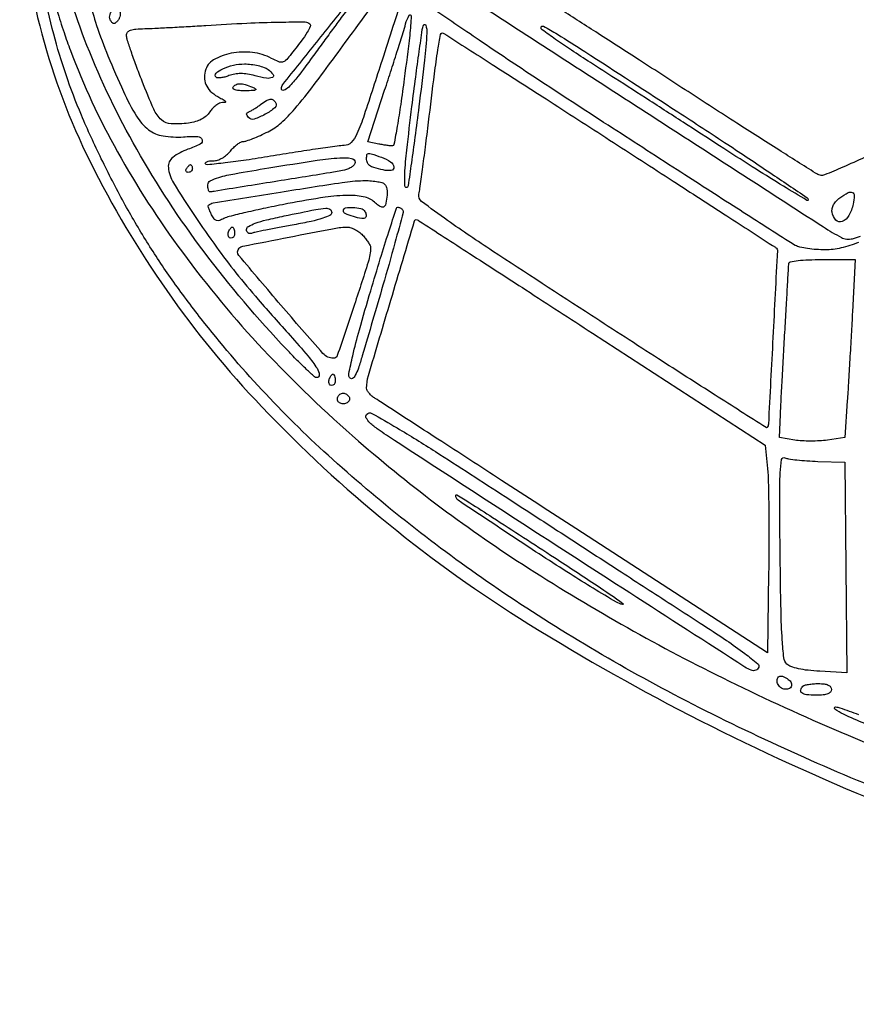
# Model space of a CAD drawing. Extents: x 130 to 2393, y 34 to 1609.
# Drawn here: x 1368 to 1584, y 485 to 739 of the extents above; entities that cross this region are included whole.
import ezdxf

# ---------------------------------------------------------------- set-up
doc = ezdxf.new("R2010")
doc.units = 0
doc.header["$MEASUREMENT"] = 0
doc.layers.get('0').update_dxf_attribs({"linetype": 'CONTINUOUS'})

msp = doc.modelspace()

# ---------------------------------------------------------------- linework, layer by layer
for points in [[(1486.688293, 743.6388, 0.000076), (1531.64074, 714.563664, 0.000113), (1575.95445, 685.925514, 0.021634), (1580.596079, 683.204324, 0.096604), (1581.961218, 682.790425, 0.079461), (1583.483993, 682.877037, 0.045866), (1585.549058, 683.531873, 0.010754)], [(1368.471006, 770.5, 0.100134), (1386.57675, 702.812886, 0.075113), (1430.933996, 639.471345, 0.063597), (1499.874335, 583.389225, 0.042728), (1590.5, 537.299231, 0.029459), (1659.362251, 514.005768, 0.024171), (1735.17842, 497.13575, 0.023724), (1813.902906, 487.389698, 0.025317), (1891.5, 485.440858, 0.022691), (1968.969943, 490.941849, 0.026665)], [(1386.381088, 744.295683, 0.015651), (1388.283305, 737.969021, 0.016569), (1391.219883, 730.083804, 0.009982), (1395.194012, 720.930142, 0.027668), (1398.576131, 714.510501, 0.095869), (1401.697898, 711.03173, 0.121739), (1405.452239, 709.41783, 0.058737), (1410.714269, 709.173667, -0.025956), (1414.40958, 709.244157, -0.307778), (1415.50924, 708.442412, -0.380464), (1415.05879, 707.325808, -0.030001), (1411.859904, 705.972342, 0.078102), (1407.935494, 703.847913, 0.259974), (1406.807768, 701.253624, 0.112883), (1408.1413, 697.275561, 0.011511), (1413.553717, 688.855258, 0.007258), (1419.232403, 680.709863, 0.012297), (1424.250186, 674.080865, 0.01081), (1430.018384, 667.150648, 0.004279), (1438.230665, 657.868529, -0.006858), (1442.871574, 652.568203, -0.03502), (1445.194459, 649.418424, -0.115516), (1445.783285, 647.729233, -0.445432), (1445.12713, 647, -0.185801), (1444.576295, 647.212011, -0.004321), (1442.490509, 649.129825, -0.00901), (1440.075895, 651.471805, -0.005917), (1437.37713, 654.250467, -0.028469), (1416.030841, 679.488215, -0.032241), (1398.63682, 705.998221, -0.034372), (1385.793832, 732.756137, -0.045073), (1378.079334, 758.731838, -0.067329)], [(1977.892906, 495.013094, -0.040825), (1845.894313, 488.699963, -0.040615), (1713.88301, 503.948389, -0.046045), (1591.729357, 540.162443, -0.025595), (1537.332085, 565.203212, -0.030642), (1489.083049, 594.378566, -0.032976), (1448.047745, 626.959031, -0.042474), (1415.279619, 662.209219, -0.011876), (1407.771372, 672.287764, -0.014586), (1401.268923, 682.055107, -0.014523), (1395.324441, 692.22068, -0.011596), (1389.496559, 703.5, -0.013131), (1384.360461, 714.774544, -0.018065), (1380.385434, 725.174789, -0.018291), (1377.207799, 735.73195, -0.014004), (1374.485504, 747.475808, -0.002351)], [(1586.544091, 703.85734, -0.008648), (1580.977268, 701.344927, -0.004301), (1576.236451, 699.351418, -0.165686), (1575.104715, 699.282227, -0.073792), (1573.936893, 699.796261, -0.000482), (1564.42451, 705.7989, -0.001915), (1553.573421, 712.719279, -0.00122), (1541, 720.84947, 0.000558), (1528.468858, 728.9759, 0.000893), (1517.753125, 735.880943, 0.000148), (1508.252923, 741.974738, 0.052978)], [(1467.39549, 745.638945, 0.00061), (1464.794781, 737.649326, 0.000474), (1461.983229, 728.947926, -0.001681), (1457.376998, 714.809002, -0.024933), (1455.501981, 709.94825, -0.086901), (1454.015227, 707.734358, -0.198475), (1452.207242, 706.939523, 0.028767), (1450.430034, 706.797304, 0.002035), (1445.500778, 706.095415, 0.002868), (1439.627225, 705.200213, 0.002159), (1433.178386, 704.150888, -0.004855), (1426.886111, 703.161842, -0.00783), (1421.508072, 702.455788, -0.002629), (1416.903659, 701.949023, -0.287983), (1416.369369, 702.211365, -0.326633), (1416.392664, 702.510023, -0.122044), (1416.755531, 702.768339, -0.063715), (1417.448429, 702.94416, -0.030321), (1418.368403, 703, 0.076871), (1419.501695, 703.17527, 0.051218), (1420.709447, 703.699086, 0.048439), (1421.859106, 704.499828, 0.049817), (1422.82134, 705.5, -0.031835), (1423.677838, 706.456753, -0.034917), (1424.624291, 707.265625, -0.037374), (1425.522129, 707.831859, -0.122596), (1426.197576, 708, 0.082724), (1427.017494, 708.136588, 0.011401), (1428.64619, 708.736548, 0.012822), (1430.55649, 709.547336, 0.010535), (1432.553656, 710.507397, 0.064053), (1435.93526, 712.806504, 0.034832), (1439.459899, 716.397089, 0.016443), (1444.469581, 722.673709, 0.002311), (1454.316666, 736.007397, -0.001032), (1460.792506, 744.823239, -0.001701)], [(1585.014639, 681.931397, -0.038345), (1580.509446, 680.480116, -0.058814), (1576.44195, 680, -0.018541), (1574.147971, 680.085093, -0.01848), (1571.864087, 680.339908, -0.018679), (1569.889975, 680.710204, -0.066195), (1568.684259, 681.157132, -0.020694), (1567.035589, 682.119914, -0.000149), (1553.589353, 690.742979, -0.000571), (1538.20596, 700.63964, -0.000366), (1520.364602, 712.164894, -0.001945), (1501.837989, 724.254536, -0.003691), (1487.030387, 734.157078, -0.000891), (1474.595941, 742.638496, -0.180583)], [(1378.036397, 741.79375, 0.005117), (1379.865539, 736.122078, 0.00912), (1381.502862, 731.5, 0.038136), (1393.658703, 705.335399, 0.031083), (1410.417713, 679.3781, 0.029401), (1431.322581, 654.266538, 0.025898), (1455.891191, 630.6335, 0.03618), (1499.839029, 597.784027, 0.028487), (1551.64495, 568.629545, 0.026747), (1609.975876, 543.81966, 0.023129), (1673.5, 524.000846, 0.025065), (1745.179656, 509.01858, 0.02261), (1820.510247, 500.643771, 0.022563), (1896.461356, 499.094899, 0.024664), (1970, 504.550002, 0.020931)], [(1586.622778, 557.666903, -0.01381), (1581.126039, 560.074517, -0.047757), (1578.913041, 561.388737, -0.715838), (1579.09168, 561.959962, -0.091301), (1580.211339, 561.782777, -0.002339), (1585.035748, 560.055978, -0.004901)]]:
    msp.add_lwpolyline(points, format="xyb")
for points in [[(1452.78649, 741.75, 0.002682), (1451.44603, 739.952506, 0.000606), (1449.189256, 736.884375, 0.000628), (1446.594385, 733.338283, 0.00061), (1443.982257, 729.75, -0.006601), (1440.2537, 724.754984, -0.030355), (1437.885474, 722.028106, -0.11079), (1436.599131, 721.195771, -0.522016), (1436, 721.613257, -0.169717), (1436.371461, 722.676088, -0.000568), (1445.104975, 733.618605, -0.000456), (1453.926031, 744.62451, -0.22736), (1454.709105, 745, -0.559286), (1454.802451, 744.848058, -0.016306), (1454.36225, 744.045313, -0.01824), (1453.689414, 742.997157, -0.009745)], [(1393.781069, 739.236204, -0.034245), (1393.179336, 738.604606, -0.178249), (1392.741379, 738.425424, -0.215037), (1392.342822, 738.588352, -0.051429), (1391.895474, 739.169127, -0.099682), (1391.679561, 739.751801, -0.070161), (1391.668298, 740.452627, -0.067174), (1391.855214, 741.160477, -0.075244), (1392.218931, 741.763796, -0.034245), (1392.820664, 742.395394, -0.178249), (1393.258621, 742.574576, -0.215037), (1393.657178, 742.411648, -0.051429), (1394.104526, 741.830873, -0.099682), (1394.320439, 741.248199, -0.070161), (1394.331702, 740.547373, -0.067174), (1394.144786, 739.839523, -0.075244)], [(1467.718183, 724.1572, -0.004025), (1466.804994, 717.548724, -0.006597), (1465.912919, 711.969733, -0.001793), (1465.063521, 707.175063, -0.330249), (1464.715863, 706.848623, -0.054086), (1464.262076, 706.845028, -0.007925), (1463.346733, 706.951681, -0.008875), (1462.265045, 707.114712, -0.007513), (1461.127762, 707.324448), (1458.303602, 707.88928), (1462.659144, 721.19464, 0.001247), (1464.4043, 726.571066, 0.001424), (1466.046145, 731.722765, 0.001286), (1467.415826, 736.102386, 0.008079), (1468.073068, 738.350942, -0.062019), (1468.987809, 740.563107, -0.780367), (1469.481043, 740.426343, -0.023405), (1469.120673, 735.415778, -0.002667)], [(1443.303788, 738.362878, -0.306966), (1443.439829, 737.654467, -0.037426), (1442.669209, 736.176995, -0.023317), (1441.115823, 733.917132, -0.005155), (1438.236823, 730.201006, -0.026888), (1437.063984, 728.87242, -0.160575), (1436.253428, 728.455178, -0.14114), (1435.298235, 728.573721, -0.019192), (1433.458743, 729.444845, 0.092045), (1428.525764, 730.955064, 0.075694), (1423.01409, 730.747814, 0.086154), (1418.467387, 729.03347, 0.200743), (1416.328769, 726.173784, 0.081879), (1416.156031, 724.085022, 0.105022), (1416.70647, 722.241544, 0.094335), (1418.021203, 720.64061, 0.055084), (1420.098156, 719.264742, -0.010525), (1421.250458, 718.641106, -0.140567), (1421.583813, 718.300319, -0.507587), (1421.48092, 718.084195, -0.044663), (1420.773053, 718.014742, 0.107416), (1419.999543, 717.8397, 0.048134), (1419.096745, 717.307392, 0.044619), (1418.214133, 716.536204, 0.045895), (1417.491547, 715.627443, -0.066231), (1416.556427, 714.544564, -0.060635), (1415.344073, 713.706043, -0.053304), (1413.822881, 713.102923, -0.03442), (1411.964609, 712.722079, -0.045645), (1407.546422, 712.535938, -0.17347), (1405.03377, 713.576547, -0.104362), (1403.045279, 716.323032, -0.011496), (1400.033673, 723.532464, -0.004801), (1398.488521, 727.599169, -0.006623), (1397.184892, 731.281475, -0.004367), (1396.162065, 734.38588, -0.07754), (1396, 735.424638, -0.179765), (1396.279326, 736.176449, -0.129507), (1397.023984, 736.687816, -0.063968), (1398.406817, 736.991838, -0.015469), (1400.75, 737.127222, 0.005108), (1403.287168, 737.221125, 0.001354), (1407.335938, 737.423399, 0.001373), (1411.940236, 737.678605, 0.001412), (1416.5, 737.956831, -0.00401), (1427.099928, 738.548363, -0.008145), (1435.44287, 738.810735, -0.004009), (1442.109334, 738.85826, -0.198681)], [(1471.490097, 716.922052, -0.001391), (1470.473466, 709.094548, -0.002254), (1469.560588, 702.445808, -0.000334), (1468.72077, 696.555653, -0.162176), (1468.552388, 696.219054, -0.644386), (1467.882406, 696.470808, -0.030511), (1467.864723, 699.675204, -0.014265), (1468.376936, 705.757658, -0.002592), (1469.706603, 717, -0.001757), (1470.670183, 724.581057, -0.002611), (1471.572001, 731.2125, -0.001143), (1472.384577, 736.869335, -0.052944), (1472.674178, 738, -0.713493), (1473.284799, 737.984619, -0.090818), (1473.54115, 735.94488, -0.014488), (1472.947915, 728.989933, -0.003077)], [(1538.340912, 715.645409, -0.001692), (1551.246037, 707.203985, -0.002772), (1562.112643, 699.956627, -0.000369), (1571.713745, 693.465755, -0.24885), (1572, 692.926216, -0.583625), (1571.709733, 692.762244, -0.000971), (1565.610938, 696.453904, -0.004502), (1558.591521, 700.808517, -0.002626), (1550.25, 706.149488, 0.000299), (1540.990535, 712.139167, 0.00025), (1531.152804, 718.487624, 0.000252), (1522.149632, 724.284749, 0.000689), (1515.780823, 728.368681, -0.004248), (1510.902912, 731.545812, -0.006751), (1506.78885, 734.356217, -0.0022), (1503.300105, 736.832202, -0.232091), (1503.030823, 737.333333, -0.578567), (1503.670452, 737.733231, -0.015133), (1507.268912, 735.670306, -0.005992), (1514.372786, 731.188894, -0.000277)], [(1520.755042, 708.358548, -0.000081), (1537.166953, 697.741831, -0.000134), (1551.035809, 688.761704, -0.000007), (1563.547232, 680.655515, -0.027191), (1563.81367, 680.461544, -0.238996), (1564.069137, 679.886329, -0.000099), (1562.910762, 657.384395, -0.000135), (1561.748173, 635.004825, -0.158737), (1561.420549, 634.152611, -0.38094), (1561.15175, 634.108958, -0.000068), (1547.986415, 642.493359, -0.001293), (1533.379897, 651.851558, -0.000776), (1516.08332, 663.03447, -0.001029), (1490.512002, 679.698523, -0.008322), (1478.925872, 687.561369, -0.009742), (1472.191846, 692.495776, -0.293336), (1471.507056, 694.381859, 0.021404), (1471.773128, 695.847469, 0.001051), (1472.434008, 700.724671, 0.001702), (1473.18749, 706.525093, 0.001228), (1473.990039, 713, -0.001091), (1475.524975, 725.411474, -0.007087), (1476.400029, 731.647914, -0.005628), (1477.054924, 735.58494, -0.36353), (1477.550355, 736, -0.143214), (1477.895304, 735.899128, -0.000043), (1490.43137, 727.880323, -0.000757), (1504.332581, 718.956913, -0.000459)], [(1432.557298, 726.581761, -0.074029), (1433.852503, 725.302616, -0.471268), (1433.663777, 724.521095, -0.155764), (1432.159419, 724.302951, -0.024503), (1429.198398, 724.946577, 0.02496), (1427.223094, 725.374051, 0.039423), (1425.496739, 725.520113, 0.04454), (1423.93505, 725.389532, 0.047756), (1422.458768, 724.984324, -0.025073), (1421.366417, 724.630573, -0.033782), (1420.347255, 724.428737, -0.035842), (1419.518719, 724.382024, -0.19493), (1419.112884, 724.553783, -0.422396), (1419.127177, 725.57989, -0.080432), (1420.847867, 726.749573, -0.054815), (1423.601947, 727.683642, -0.054419), (1426.5, 728, -0.03034), (1428.218805, 727.895608, -0.027175), (1429.977899, 727.583392, -0.028175), (1431.527256, 727.127233, -0.072303)], [(1428.5, 722, -0.037291), (1429.345501, 721.559388, -0.583203), (1429.335045, 721.298828, -0.108321), (1428.706609, 721.132368, -0.006171), (1426.690983, 721.070285, -0.020572), (1425.163984, 721.104936, -0.054976), (1424.093104, 721.292805, -0.119595), (1423.551266, 721.604169, -0.355072), (1423.5, 722, -0.142168), (1424.219744, 722.650332, -0.113568), (1425.243045, 722.885798, -0.073689), (1426.641123, 722.678628, -0.027916)], [(1434.490481, 718.015403, -0.369527), (1434.287153, 716.708602, -0.05049), (1431.834268, 715.00291, -0.047895), (1429.001538, 713.768321, -0.291876), (1427.525583, 714.149417, -0.047038), (1427.125375, 714.669219, -0.155413), (1427.018173, 715.082555, -0.205161), (1427.179893, 715.409543, -0.088126), (1427.60819, 715.661063, 0.03724), (1428.160605, 715.914176, 0.011712), (1428.946568, 716.372066, 0.011628), (1429.802598, 716.925834, 0.012632), (1430.60819, 717.50426, -0.022503), (1432.115808, 718.542282, -0.107176), (1433.094899, 718.893525, -0.188408), (1433.835651, 718.71104, -0.101151)], [(1461.850777, 703.902175, -0.060548), (1464.2004, 702.748638, -0.221641), (1465.055283, 701.376679, -0.413424), (1464.37172, 700.501423, -0.089822), (1462.25, 700.619206, -0.012519), (1459.85906, 701.254368, -0.080286), (1458.732427, 701.791552, -0.154707), (1458.189376, 702.493191, -0.08815), (1458, 703.559017, -0.04776), (1458.097671, 704.579199, -0.33445), (1458.446104, 704.893783, -0.102586), (1459.187296, 704.807735, -0.003849)], [(1413, 701, -0.105053), (1412.918938, 700.618444, -0.099167), (1412.688914, 700.29375, -0.09642), (1412.345238, 700.076123, -0.093332), (1411.940983, 700, -0.108972), (1411.586039, 700.078288, -0.182303), (1411.3746, 700.29375, -0.161196), (1411.343488, 700.6179, -0.082592), (1411.5, 701, -0.029505), (1411.768994, 701.382774, -0.035638), (1412.066025, 701.70625, -0.038439), (1412.34829, 701.934461, -0.151918), (1412.559017, 702, -0.210953), (1412.727648, 701.92554, -0.081139), (1412.870461, 701.70625, -0.061769), (1412.967655, 701.382849, -0.042167)], [(1455, 702.579455, -0.167232), (1454.79856, 701.994024, -0.07067), (1454.192188, 701.409687, -0.058879), (1453.302172, 700.913988, -0.046851), (1452.25, 700.592072, -0.010614), (1448.558888, 699.912588, -0.000366), (1434.085907, 697.575623, -0.000109), (1418.610965, 695.091943, -0.039751), (1417.456314, 695, -0.29341), (1417.279758, 695.113366, -0.044972), (1417.134042, 695.526201, -0.03833), (1417.033041, 696.104836, -0.024052), (1417, 696.791322, -0.277367), (1417.641365, 697.85854, -0.054557), (1419.807671, 698.722604, -0.023873), (1423.953376, 699.661789, -0.003225), (1432.75, 701.159091, -0.002755), (1445.232351, 703.130439, -0.021848), (1451.044955, 703.757348, -0.05335), (1454.098888, 703.626407, -0.371088)], [(1462.651486, 696.948514, -0.174299), (1463.2267, 695.72753, -0.047622), (1463.226623, 693.56425, -0.048312), (1462.838174, 691.563406, -0.33208), (1462.083423, 691, -0.105855), (1461.748124, 691.071791, -0.031838), (1461.284171, 691.316585, -0.030338), (1460.785083, 691.665269, -0.028739), (1460.322264, 692.077736, 0.139459), (1457.611853, 693.587671, 0.059398), (1453.447365, 694.058087, 0.035839), (1447.259788, 693.575592, 0.010045), (1437.69467, 691.938038, 0.004264), (1431.970847, 690.788635, 0.005765), (1426.81797, 689.645909, 0.00399), (1422.526316, 688.605928, 0.061495), (1421.110436, 688.059104, -0.042757), (1420.004053, 687.583573, -0.159303), (1419.255877, 687.580191, -0.154021), (1418.635061, 688.020656, -0.039193), (1417.960967, 689.072934, -0.018203), (1417.555501, 689.901719, -0.027178), (1417.268204, 690.655261, -0.025627), (1417.106412, 691.266736, -0.253431), (1417.179613, 691.512946, -0.157548), (1418.382629, 692.12839, -0.00048), (1435.734084, 694.917631, -0.001862), (1451.720998, 697.410763, -0.03132), (1457.05, 697.882857, -0.021764), (1458.869036, 697.850511, -0.026001), (1460.572312, 697.656715, -0.026161), (1461.964362, 697.348945, -0.129593)], [(1583.609942, 691.799711, -0.076137), (1582.527462, 688.828495, -0.178034), (1580.770673, 687.29678, -0.31076), (1579.15093, 687.689578, -0.146907), (1578.193102, 689.731771, -0.089806), (1578.224227, 690.69504, -0.070504), (1578.58532, 691.677525, -0.06403), (1579.248358, 692.604569, -0.052807), (1580.165608, 693.403443, -0.024573), (1582.356765, 694.782922, -0.241672), (1583.413459, 694.823613, -0.307419), (1583.894729, 694.018058, -0.034872)], [(1449, 689.618084, -0.289094), (1448.541522, 688.891398, -0.03357), (1446.669423, 688.148008, -0.025286), (1443.719009, 687.362131, -0.008022), (1439.25, 686.485436, 0.002301), (1435.424082, 685.780252, 0.003178), (1431.996875, 685.109644, 0.002009), (1429.123143, 684.516319, 0.038785), (1428.25, 684.260363, -0.113942), (1427.773898, 684.195318, -0.147436), (1427.367188, 684.3596, -0.13515), (1427.09523, 684.736166, -0.089438), (1427, 685.264286, -0.272343), (1427.470615, 686.064212, -0.040697), (1429.24057, 686.86712, -0.027294), (1432.147604, 687.734445, -0.007762), (1436.75, 688.762892, -0.001659), (1444.889648, 690.421407, -0.032009), (1447.443571, 690.764899, -0.166134), (1448.542934, 690.472961, -0.250547)], [(1457.541119, 689.933469, -0.049941), (1457.757531, 689.489746, -0.060114), (1457.865017, 689.038604, -0.070891), (1457.854175, 688.647816, -0.155258), (1457.718134, 688.384801, -0.243045), (1456.754906, 688.077788, -0.031129), (1454.573647, 688.589731, -0.030428), (1452.488871, 689.359259, -0.297421), (1452, 690.108408, -0.356427), (1452.57737, 690.815456, -0.058266), (1454.47233, 690.976612, -0.053943), (1456.506421, 690.69133, -0.194939)], [(1467.215496, 690.451171, -0.267737), (1467.428731, 689.656624, -0.001484), (1465.303869, 681.794999, -0.004081), (1462.211271, 670.838571, -0.000968), (1456.872116, 652.628523, -0.00989), (1455.863807, 649.447097, -0.041281), (1455.064709, 647.604577, -0.104099), (1454.383918, 646.794969, -0.379134), (1453.767627, 646.832373, -0.249834), (1453.415686, 647.987455, -0.008938), (1454.421725, 652.666907, -0.011133), (1456.131857, 659.311432, -0.003251), (1459.055763, 669.45385, -0.002494), (1461.540507, 677.715063, -0.004109), (1463.733177, 684.670818, -0.000708), (1465.71908, 690.765256, -0.324295), (1466.042947, 691, -0.070705), (1466.321643, 690.960392, -0.038876), (1466.644667, 690.838781, -0.037844), (1466.959536, 690.661238, -0.04912)], [(1516.283869, 658.513071), (1560.891558, 629.526141), (1561.50097, 623.513071, -0.01927), (1561.721132, 619.993272, -0.003146), (1561.841718, 613.158379, -0.003462), (1561.87734, 605.108604, -0.003045), (1561.805191, 596.706944), (1561.5, 575.913889), (1512, 608.037924, 0.000024), (1492.864313, 620.455111, 0.000038), (1476.379688, 631.149133, 0.00001), (1461.985581, 640.485041, 0.00135), (1460.25, 641.604033, -0.035447), (1459.388981, 642.24621, -0.039573), (1458.660938, 642.98216, -0.043252), (1458.154048, 643.700588, -0.132771), (1458, 644.270492, -0.071794), (1458.471944, 647.54035, -0.000971), (1464.261406, 667.038922, -0.000289), (1470.387008, 687.480668, -0.444129), (1471.009589, 687.776167, -0.045258), (1471.524508, 687.50598, -0.000032), (1484.583877, 679.066214, -0.000379), (1499.133199, 669.646603, -0.000232)], [(1423.604167, 683.270833, -0.198339), (1422.941134, 682.995338, -0.274516), (1422.399603, 683.315272, -0.160291), (1422.239822, 684.176395, -0.105175), (1422.582949, 685.134215, -0.024362), (1423.012891, 685.759582, -0.233206), (1423.294341, 685.899578, -0.286646), (1423.536207, 685.749629, -0.033951), (1423.787251, 685.138246, -0.052621), (1423.903448, 684.610215, -0.052345), (1423.907167, 684.068604, -0.057227), (1423.805016, 683.594136, -0.115259)], [(1456.961045, 683.811439, -0.020278), (1457.741604, 682.902347, -0.023953), (1458.401057, 681.980626, -0.023804), (1458.875796, 681.162008, -0.120055), (1459, 680.652183, -0.076531), (1458.411756, 676.831527, -0.004105), (1454.617767, 665.138079, -0.001538), (1450.428268, 652.705394, -0.321071), (1449.443006, 652, -0.215247), (1446.7331, 653.223273, -0.003731), (1435.869701, 665.727758, -0.002918), (1425.021889, 678.554922, -0.388309), (1425.106035, 680.439368, -0.148219), (1425.995138, 680.914865, -0.000515), (1438.023863, 683.300371, -0.001795), (1449.175032, 685.458349, -0.033844), (1452.711045, 685.884381, -0.083131), (1453.705688, 685.770863, -0.043598), (1454.871538, 685.323147, -0.041794), (1456.017546, 684.640332, -0.050014)], [(1583.453182, 664, -0.000713), (1583.13375, 658.137159, -0.000533), (1582.765669, 651.677863, -0.000539), (1582.405956, 645.595176, -0.001233), (1582.118477, 641.009748), (1581.5, 631.519496), (1576.993858, 630.877528, -0.021314), (1574.981765, 630.677897, -0.01401), (1572.654799, 630.612138, -0.014105), (1570.382166, 630.67573, -0.026245), (1568.550367, 630.875559), (1564.613018, 631.515556), (1564.857452, 637.507778, -0.002663), (1565.009883, 640.812358, -0.000598), (1565.306243, 646.439785, -0.00062), (1565.664163, 652.934943, -0.0006), (1566.042002, 659.5, 0.00029), (1566.402937, 665.704281, 0.000442), (1566.708557, 671.09375, 0.000154), (1566.966856, 675.746829, 0.011576), (1566.990961, 676.5, -0.360694), (1567.343622, 676.917691, -0.015359), (1569.395744, 677.220621, -0.019225), (1572.130657, 677.432722, -0.009738), (1575.584606, 677.5), (1584.169408, 677.5)], [(1449.604167, 645.270833, -0.198339), (1448.941134, 644.995338, -0.274516), (1448.399603, 645.315272, -0.160291), (1448.239822, 646.176395, -0.105175), (1448.582949, 647.134215, -0.024362), (1449.012891, 647.759582, -0.233206), (1449.294341, 647.899578, -0.286646), (1449.536207, 647.749629, -0.033951), (1449.787251, 647.138246, -0.052621), (1449.903448, 646.610215, -0.052345), (1449.907167, 646.068604, -0.057227), (1449.805016, 645.594136, -0.115259)], [(1453.457295, 642.069098, -0.221146), (1453.555025, 641.246757, -0.174599), (1452.997313, 640.53216, -0.137965), (1451.986908, 640.232649, -0.142848), (1450.983688, 640.510081, -0.189436), (1450.496365, 641.160814, -0.165456), (1450.54728, 642.014234, -0.147302), (1451.126679, 642.730681, -0.150691), (1452, 643, -0.08914), (1452.379855, 642.931737, -0.053258), (1452.791891, 642.726548, -0.051122), (1453.171806, 642.425183, -0.061191)], [(1544.130891, 583.627673, -0.00511), (1550.887453, 579.169957, -0.01329), (1555.629912, 575.78423, -0.009329), (1559.006549, 573.135121, -0.323998), (1559.251848, 572.213923, -0.107068), (1558.947466, 571.749063, -0.099494), (1558.470569, 571.437019, -0.095866), (1557.894341, 571.326245, -0.09155), (1557.308249, 571.435208, -0.051467), (1555.69632, 572.252493, -0.000067), (1525.942202, 591.417583, -0.000658), (1495.510267, 611.081813, -0.000663), (1465.204476, 630.778252, -0.006991), (1461.005732, 633.599468, -0.036622), (1458.84114, 635.345687, -0.084916), (1457.908228, 636.57457, -0.301855), (1458.00812, 637.509784, -0.360766), (1459.358788, 637.763394, -0.007149), (1465.877951, 634.020735, -0.008675), (1475.775659, 627.914114, -0.001596), (1493.803644, 616.27338, 0.000141), (1508.233714, 606.896221, 0.000135), (1522.899519, 597.377366, 0.000133), (1535.859834, 588.975323, 0.00048)], [(1574.5, 625.384762), (1581.5, 625.14551), (1581.766279, 597.958989), (1582.032558, 570.772467), (1575.019486, 571.168741, -0.01479), (1571.98899, 571.430077, -0.025242), (1569.483911, 571.849971, -0.02902), (1567.575064, 572.387663, -0.11444), (1566.547626, 573.032508, -0.166491), (1565.748041, 574.677399, -0.014844), (1565.315408, 579.324685, -0.010987), (1565.006231, 586.830554, -0.001996), (1564.794419, 600.76203, -0.001449), (1564.669116, 615.837358, -0.013136), (1564.80643, 622.419789, -0.027319), (1565.159415, 625.876876, -0.498897), (1566, 626.324037, 0.072766), (1566.955185, 626.037579, 0.009008), (1569.115625, 625.759366, 0.010479), (1571.709833, 625.527612, 0.008494)], [(1506.5, 600.551323, -0.002378), (1517.554267, 593.291385, -0.009574), (1524.198665, 588.696648, -0.820326), (1524.064403, 588.401866, -0.075192), (1522.5, 589.028013, -0.008785), (1510.560323, 596.321876, -0.004954), (1496.324407, 605.564949, -0.000841), (1481.657348, 615.331467, -0.250462), (1481, 616.561417, -0.584913), (1481.308922, 616.735145, -0.003608), (1484.676713, 614.654415, -0.003661), (1490.509516, 610.932496, -0.000266)], [(1566.878115, 569.096491, -0.075261), (1567.354965, 568.682588, -0.088082), (1567.657493, 568.166253, -0.099481), (1567.74182, 567.630022, -0.128512), (1567.59609, 567.155477, -0.213827), (1566.71214, 566.556024, -0.140473), (1565.469753, 566.686348, -0.127473), (1564.399041, 567.478917, -0.171657), (1564, 568.606989, -0.100617), (1564.184737, 569.515711, -0.255665), (1564.695738, 569.919783, -0.149899), (1565.563877, 569.807064, -0.034491)], [(1578, 566.5, -0.176579), (1577.750359, 565.815157, -0.128937), (1577.083333, 565.34375, -0.069535), (1575.888175, 565.076585, -0.020272), (1574, 565, -0.025389), (1571.596107, 565.122144, -0.12799), (1570.34622, 565.587092, -0.320217), (1570.080299, 566.338192, -0.127146), (1570.666667, 567.333333, -0.13383), (1571.120244, 567.592625, -0.022027), (1572.116667, 567.804167, -0.022866), (1573.341558, 567.951148, -0.018427), (1574.666667, 568, -0.027804), (1576.176427, 567.915981, -0.078075), (1577.194444, 567.6375, -0.128843), (1577.781881, 567.163308, -0.160198)]]:
    msp.add_lwpolyline(points, format="xyb", close=True)

doc.saveas('drawing.dxf')
